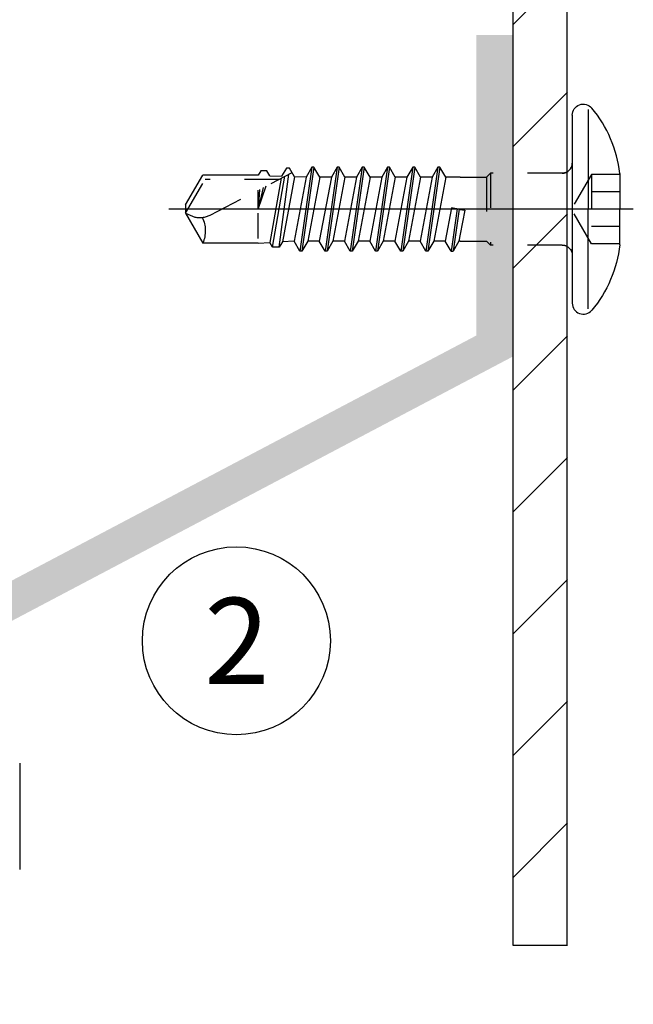
# Paper-space layout '2- Horizontal Joint' of a CAD drawing. Units: inches. Extents: x 0.6 to 15.5, y 0 to 20.8.
# Drawn here: x 8.9 to 10.7, y 11.7 to 14.5 of the extents above; entities that cross this region are included whole.
import ezdxf

# ---------------------------------------------------------------- set-up
doc = ezdxf.new("R2010")
doc.units = ezdxf.units.IN
doc.header["$MEASUREMENT"] = 0
for name, pattern in [('AXES', [50.8, 31.75, -6.35, 6.35, -6.35]), ('CACHE', [0.375, 0.25, -0.125]), ('PHANTOM2', [1.25, 0.625, -0.125, 0.125, -0.125, 0.125, -0.125])]:
    doc.linetypes.add(name, pattern=pattern)
for name, color, linetype in [('Axe', 10, 'AXES'), ('CACHE', 8, 'CACHE'), ('T-TEXT', 252, 'Continuous'), ('Vis', 150, 'Continuous')]:
    doc.layers.add(name, color=color, linetype=linetype)
doc.styles.get("Standard").update_dxf_attribs({"font": 'arial.ttf'})

# ---------------------------------------------------------------- blocks, each defined once
blk = doc.blocks.new('A$C5c2dd7de')
at = {"layer": 'T-TEXT', "color": 7}
blk.add_circle((0.2727, 0.2727), 0.2727, dxfattribs=at)
blk.add_text('2', height=0.25, dxfattribs=at).set_placement((0.1797, 0.1472))
blk = doc.blocks.new('498- Cache6.1mm', base_point=(18.755, 65.832))
at = {"layer": 'Axe'}
blk.add_line((14.971, 65.832), (41.5, 65.832), dxfattribs=at)
at = {"layer": 'CACHE'}
for p, q in [((15.741, 67.814), (17.356, 67.814)), ((17.356, 67.814), (17.356, 63.851)), ((17.356, 67.814), (18.5, 65.832)), ((19.04, 67.88), (23.136, 67.88)), ((23.136, 67.88), (23.136, 63.784)), ((23.136, 67.88), (23.353, 67.664)), ((23.353, 67.664), (23.353, 64.001)), ((24.855, 67.664), (23.353, 67.664)), ((15.741, 66.823), (17.356, 66.823)), ((17.356, 63.851), (18.5, 65.832)), ((24.855, 65.816), (24.6, 65.768)), ((24.6, 65.768), (24.855, 64.408)), ((15.741, 64.842), (17.356, 64.842)), ((15.741, 63.851), (17.356, 63.851)), ((19.04, 63.784), (23.136, 63.784)), ((23.136, 63.784), (23.353, 64.001)), ((24.855, 64.001), (23.353, 64.001))]:
    blk.add_line(p, q, dxfattribs=at)
for centre, radius, start, end in [((19.033, 68.437), 0.557, 240.0721, 270.7624), ((19.029, 63.242), 0.542, 88.832, 120.3421)]:
    blk.add_arc(centre, radius, start, end, dxfattribs=at)
at = {"layer": 'Vis', "linetype": 'Continuous'}
for p, q in [((17.541, 71.525), (17.541, 65.832)), ((18.455, 71.203), (18.455, 60.462)), ((25.685, 67.664), (26.015, 68.236)), ((26.015, 68.236), (26.13, 68.236)), ((26.015, 68.236), (26.702, 63.428)), ((26.13, 68.236), (26.46, 67.664)), ((26.13, 68.236), (26.816, 63.428)), ((27.125, 67.664), (27.455, 68.236)), ((27.455, 68.236), (27.57, 68.236)), ((27.455, 68.236), (28.142, 63.428)), ((27.57, 68.236), (27.9, 67.664)), ((27.57, 68.236), (28.257, 63.428)), ((28.565, 67.664), (28.896, 68.236)), ((28.896, 68.236), (29.01, 68.236)), ((28.896, 68.236), (29.582, 63.428)), ((29.01, 68.236), (29.697, 63.428)), ((29.01, 68.236), (29.34, 67.664)), ((30.004, 67.664), (30.334, 68.236)), ((30.334, 68.236), (30.448, 68.236)), ((30.334, 68.236), (31.021, 63.428)), ((30.448, 68.236), (30.779, 67.664)), ((30.448, 68.236), (31.135, 63.428)), ((31.442, 67.664), (31.772, 68.236)), ((31.772, 68.236), (32.459, 63.428)), ((31.772, 68.236), (31.887, 68.236)), ((31.887, 68.236), (32.574, 63.428)), ((31.887, 68.236), (32.217, 67.664)), ((32.881, 67.664), (33.211, 68.236)), ((33.211, 68.236), (33.325, 68.236)), ((33.211, 68.236), (33.898, 63.428)), ((33.325, 68.236), (33.656, 67.664)), ((33.325, 68.236), (34.012, 63.428)), ((34.314, 67.677), (34.602, 68.175)), ((34.602, 68.175), (34.787, 68.175)), ((34.787, 68.175), (35.055, 67.711)), ((15.741, 67.869), (15.741, 65.832)), ((24.855, 67.664), (25.685, 67.664)), ((25.685, 67.664), (26.371, 64.001)), ((26.46, 67.664), (27.125, 67.664)), ((26.46, 67.664), (27.147, 64.001)), ((27.125, 67.664), (27.812, 64.001)), ((27.9, 67.664), (28.587, 64.001)), ((27.9, 67.664), (28.565, 67.664)), ((28.565, 67.664), (29.252, 64.001)), ((29.34, 67.664), (30.027, 64.001)), ((29.34, 67.664), (30.004, 67.664)), ((30.004, 67.664), (30.69, 64.001)), ((30.779, 67.664), (31.466, 64.001)), ((30.779, 67.664), (31.442, 67.664)), ((31.442, 67.664), (32.129, 64.001)), ((32.217, 67.664), (32.881, 67.664)), ((32.217, 67.664), (32.904, 64.001)), ((32.881, 67.664), (33.567, 64.001)), ((33.656, 67.664), (34.314, 67.677)), ((33.656, 67.664), (34.343, 64.001)), ((34.314, 67.677), (35.013, 63.968)), ((35.194, 63.653), (34.648, 67.822)), ((35.568, 63.653), (34.868, 67.707)), ((35.725, 67.741), (35.055, 67.711)), ((35.075, 67.6), (35.728, 63.93)), ((35.725, 67.741), (35.892, 68.03)), ((35.892, 68.03), (36.244, 68.03)), ((36.244, 68.03), (36.394, 67.771)), ((36.394, 67.771), (39.557, 67.771)), ((40.539, 66.07), (39.557, 67.771)), ((36.394, 65.832), (35.93, 67.156)), ((36.113, 67.06), (36.394, 65.832)), ((36.318, 66.954), (36.394, 65.832)), ((36.394, 65.832), (36.394, 66.914)), ((15.741, 63.795), (15.741, 65.832)), ((17.541, 60.139), (17.541, 65.832)), ((24.855, 65.816), (25.35, 65.903)), ((24.919, 65.827), (25.262, 63.428)), ((25.031, 65.847), (25.376, 63.428)), ((25.35, 65.903), (25.707, 64.001)), ((40.539, 66.07), (40.539, 65.595)), ((36.394, 64.152), (36.394, 65.6)), ((40.539, 65.595), (39.557, 63.894)), ((24.855, 64.408), (24.931, 64.001)), ((24.855, 64.001), (24.931, 64.001)), ((24.931, 64.001), (25.262, 63.428)), ((25.376, 63.428), (25.707, 64.001)), ((25.707, 64.001), (26.371, 64.001)), ((26.371, 64.001), (26.702, 63.428)), ((26.816, 63.428), (27.147, 64.001)), ((27.147, 64.001), (27.812, 64.001)), ((27.812, 64.001), (28.142, 63.428)), ((28.257, 63.428), (28.587, 64.001)), ((28.587, 64.001), (29.252, 64.001)), ((29.252, 64.001), (29.582, 63.428)), ((29.697, 63.428), (30.027, 64.001)), ((30.027, 64.001), (30.69, 64.001)), ((30.69, 64.001), (31.021, 63.428)), ((31.135, 63.428), (31.466, 64.001)), ((31.466, 64.001), (32.129, 64.001)), ((32.129, 64.001), (32.459, 63.428)), ((32.574, 63.428), (32.904, 64.001)), ((32.904, 64.001), (33.567, 64.001)), ((33.567, 64.001), (33.898, 63.428)), ((34.012, 63.428), (34.343, 64.001)), ((34.343, 64.001), (35.013, 63.968)), ((35.013, 63.968), (35.194, 63.653)), ((35.194, 63.653), (35.568, 63.653)), ((35.568, 63.653), (35.728, 63.93)), ((36.394, 63.894), (35.728, 63.93)), ((36.394, 63.894), (39.557, 63.894)), ((25.376, 63.428), (25.262, 63.428)), ((26.702, 63.428), (26.816, 63.428)), ((28.142, 63.428), (28.257, 63.428)), ((29.582, 63.428), (29.697, 63.428)), ((31.021, 63.428), (31.135, 63.428)), ((32.459, 63.428), (32.574, 63.428)), ((33.898, 63.428), (34.012, 63.428))]:
    blk.add_line(p, q, dxfattribs=at)
at = {"layer": 'Vis', "linetype": 'PHANTOM2', "ltscale": 1.5}
for p, q in [((39.141, 65.487), (34.455, 67.922)), ((35.203, 67.533), (39.42, 67.533)), ((40.539, 65.595), (39.42, 67.533)), ((40.539, 65.595), (40.009, 65.374))]:
    blk.add_line(p, q, dxfattribs=at)
at = {"layer": 'Vis', "linetype": 'Continuous', "extrusion": (0, 0, -1)}
for centre, radius, start, end in [((-22.737, 67.083), 7.04, 6.4169, 39.9938), ((-19.04, 68.466), 0.585, 270, 0), ((-17.826, 60.462), 0.629, 180, 320.0061)]:
    blk.add_arc(centre, radius, start, end, dxfattribs=at)
at = {"layer": 'Vis', "linetype": 'Continuous'}
for centre, radius, start, end in [((17.826, 71.203), 0.629, 0, 140.0061), ((22.737, 64.582), 7.04, 186.4169, 219.9938), ((19.04, 63.199), 0.585, 90, 180.0001)]:
    blk.add_arc(centre, radius, start, end, dxfattribs=at)
at = {"layer": 'Vis', "linetype": 'PHANTOM2', "ltscale": 1.5, "extrusion": (0, 0, -1)}
blk.add_arc((-39.754, 66.815), 1.463, 260, 294.7886, dxfattribs=at)
at = {"layer": 'Vis', "linetype": 'PHANTOM2', "ltscale": 1.5}
blk.add_arc((41.246, 64.594), 1.829, 155.1869, 202.5202, dxfattribs=at)

psp = doc.layouts.new('2- Horizontal Joint')

# ---------------------------------------------------------------- hatches: boundary and pattern name
at = {"lineweight": -3}
h = psp.add_hatch(dxfattribs=at)
h.set_pattern_fill('ANSI31', color=150, scale=2)
h.set_pattern_definition([(45, (151.76758, 6.3974), (-0.1767767, 0.1767767), [])])
h.paths.add_polyline_path([(10.4834, 11.8364), (10.3264, 11.8364), (10.3264, 18.5851), (10.4817, 18.5851)])
at = {"linetype": 'Continuous', "true_color": 0x939598}
h = psp.add_hatch(color=252, dxfattribs=at)
h.dxf.hatch_style = 1
h.paths.add_polyline_path([(10.3231, 8.9769), (10.2188, 8.9769), (10.2188, 9.8489), (8.5609, 10.7238), (8.5609, 12.7312), (10.2188, 13.6061), (10.2188, 14.4782), (10.3231, 14.4782), (10.3231, 13.5442), (8.6652, 12.6693), (8.6652, 10.7857), (10.3231, 9.9108)])

# ---------------------------------------------------------------- linework, layer by layer
for p, q in [((8.8937, 12.3653), (8.8937, 12.3464)), ((8.8937, 12.3464), (8.8937, 12.211)), ((8.8937, 12.211), (8.8937, 12.0757)), ((8.8937, 12.0757), (8.8937, 12.0568))]:
    psp.add_line(p, q)
at = {"color": 150, "lineweight": -3}
psp.add_lwpolyline([(10.4817, 18.5851), (10.3247, 18.5851), (10.3247, 11.8364), (10.4817, 11.8364)], close=True, dxfattribs=at)

# ---------------------------------------------------------------- block references
at = {"xscale": -0.05080113847998512, "yscale": 0.05080113847998512, "zscale": 0.05080113847998512}
psp.add_blockref('498- Cache6.1mm', (10.4817, 13.9726), dxfattribs=at)
at = {"layer": 'T-TEXT'}
psp.add_blockref('A$C5c2dd7de', (9.2495, 12.4474), dxfattribs=at)

doc.saveas('drawing.dxf')
